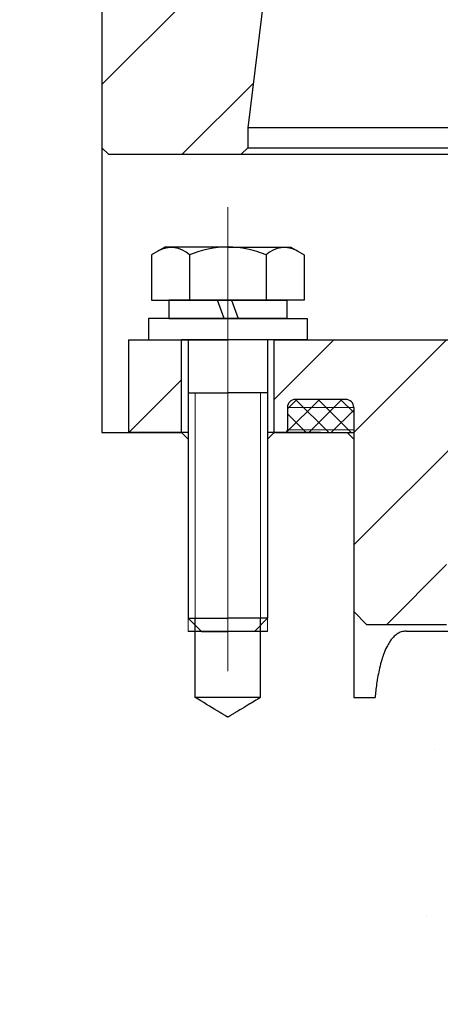
# Model space of a CAD drawing. Units: millimetres. Extents: x -99 to 391, y -28 to 411.
# Drawn here: x 88 to 96, y 312 to 331 of the extents above; entities that cross this region are included whole.
import ezdxf

# ---------------------------------------------------------------- set-up
doc = ezdxf.new("R2010")
doc.units = ezdxf.units.MM
for name, pattern in [('K5LT_AXLED', [19.5, 15, -1.5, 1.5, -1.5]), ('K5LT_BASIC', [0]), ('K5LT_THIN', [0])]:
    doc.linetypes.add(name, pattern=pattern)
doc.layers.add('Системный слой', color=7, linetype='Continuous')
doc.styles.add('KDIMTEXTSTYLE', font='GOST_AU.SHX', dxfattribs={"width": 0.96, "oblique": 15, "height": 5})
doc.dimstyles.new('KDIMSTYLE (0.25)', dxfattribs={"dimtxt": 5, "dimasz": 1, "dimexe": 2, "dimexo": 0, "dimgap": 1, "dimtad": 1, "dimlfac": 4, "dimtxsty": 'KDIMTEXTSTYLE', "dimsah": 1, "dimcen": 0, "dimdle": 1, "dimadec": 0, "dimazin": 0, "dimtfac": 0.667, "dimtmove": 0, "dimatfit": 3, "dimfxl": 1, "dimtvp": 1, "dimtolj": 1, "dimtzin": 0, "dimarcsym": 0})

# ---------------------------------------------------------------- blocks, each defined once
blk = doc.blocks.new('U30')
at = {"layer": 'Системный слой'}
h = blk.add_hatch(dxfattribs=at)
h.set_pattern_fill('', angle=45, style=0, pattern_type=0)
h.set_pattern_definition([(45, (0, 0), (-1.06066, 1.06066), [])])
h.paths.add_polyline_path([(89.748, 324.85), (89.748, 323.1), (90.748, 323.1), (90.748, 324.85)])
h.paths.add_polyline_path([(98.248, 324.85), (92.498, 324.85), (92.498, 323.1), (92.698, 323.1), (92.733, 323.115), (92.748, 323.15), (92.748, 323.575), (92.792, 323.681), (92.898, 323.725), (93.848, 323.725), (93.954, 323.681), (93.998, 323.575), (93.998, 322.475), (93.998, 319.725), (94.248, 319.475), (95.748, 319.475), (95.748, 322.1), (98.748, 322.1), (98.748, 324.5), (98.248, 324.5)])
h.paths.add_polyline_path([(114.498, 324.85), (101.998, 324.85), (101.998, 324.5), (101.498, 324.5), (101.498, 322.1), (114.998, 322.1), (114.998, 324.5), (114.498, 324.5)])
h.paths.add_polyline_path([(117.748, 322.1), (120.748, 322.1), (120.748, 319.475), (122.248, 319.475), (122.498, 319.725), (122.498, 323.575), (122.542, 323.681), (122.648, 323.725), (123.598, 323.725), (123.704, 323.681), (123.748, 323.575), (123.748, 323.15), (123.763, 323.115), (123.798, 323.1), (123.998, 323.1), (123.998, 324.85), (118.248, 324.85), (118.248, 324.5), (117.748, 324.5)])
h.paths.add_polyline_path([(126.748, 323.1), (126.748, 324.85), (125.748, 324.85), (125.748, 323.1)])
h.paths.add_polyline_path([(123.998, 324.85), (123.998, 323.1), (125.748, 323.1), (125.748, 324.85)])
at = {"layer": 'Системный слой', "color": 30, "linetype": 'K5LT_AXLED', "lineweight": 18, "true_color": 0xff8000}
blk.add_line((91.623, 321.1), (91.623, 326.85), dxfattribs=at)
at = {"layer": 'Системный слой', "color": 150, "linetype": 'K5LT_BASIC', "lineweight": 30, "true_color": 0x0080ff}
for p, q in [((89.748, 324.85), (90.748, 324.85)), ((89.748, 324.85), (89.748, 323.1)), ((92.498, 324.85), (90.748, 324.85)), ((90.748, 323.1), (90.748, 324.85)), ((92.498, 324.85), (98.248, 324.85)), ((92.498, 323.1), (92.498, 324.85)), ((93.848, 323.725), (92.898, 323.725)), ((92.748, 323.575), (92.748, 323.15)), ((93.998, 323.575), (93.998, 319.725)), ((90.748, 323.1), (89.748, 323.1)), ((90.873, 323.1), (90.748, 323.1)), ((92.498, 323.1), (92.373, 323.1)), ((93.373, 323.1), (92.498, 323.1)), ((93.998, 322.475), (93.998, 319.725)), ((93.998, 319.725), (94.248, 319.475)), ((95.748, 319.475), (94.248, 319.475))]:
    blk.add_line(p, q, dxfattribs=at)
at = {"layer": 'Системный слой', "color": 7, "linetype": 'K5LT_THIN', "lineweight": 18}
for p, q in [((93.998, 323.575), (92.748, 323.575)), ((93.998, 323.15), (92.748, 323.15))]:
    blk.add_line(p, q, dxfattribs=at)
at = {"layer": 'Системный слой', "color": 150, "linetype": 'K5LT_BASIC', "lineweight": 30, "true_color": 0x0080ff}
for centre, radius, start, end in [((92.898, 323.575), 0.15, 90.0002, 180.0002), ((93.848, 323.575), 0.15, 0.0002, 90.0002), ((92.698, 323.15), 0.05, 270.0002, 0.0002)]:
    blk.add_arc(centre, radius, start, end, dxfattribs=at)
blk = doc.blocks.new('U38')
at = {"layer": 'Системный слой', "color": 150, "linetype": 'K5LT_BASIC', "lineweight": 30, "true_color": 0x0080ff}
for p, q in [((90.435, 326.6), (90.18, 326.452)), ((91.623, 326.6), (90.435, 326.6)), ((91.623, 326.6), (92.81, 326.6)), ((92.81, 326.6), (93.066, 326.452)), ((90.18, 326.452), (90.18, 325.6)), ((90.901, 326.452), (90.901, 325.6)), ((92.345, 326.452), (92.345, 325.6)), ((93.066, 326.452), (93.066, 325.6)), ((90.18, 325.6), (91.623, 325.6)), ((93.066, 325.6), (91.623, 325.6)), ((90.873, 324.85), (90.873, 319.6)), ((92.373, 324.85), (92.373, 319.6)), ((90.873, 323.85), (91.623, 323.85)), ((92.373, 323.85), (91.623, 323.85)), ((90.873, 319.6), (91.123, 319.35)), ((90.873, 319.6), (91.623, 319.6)), ((92.373, 319.6), (91.623, 319.6)), ((92.373, 319.6), (92.123, 319.35)), ((91.123, 319.35), (91.623, 319.35)), ((92.123, 319.35), (91.623, 319.35))]:
    blk.add_line(p, q, dxfattribs=at)
at = {"layer": 'Системный слой', "color": 7, "linetype": 'K5LT_THIN', "lineweight": 18}
for p, q in [((91.008, 323.85), (91.008, 319.465)), ((92.238, 323.85), (92.238, 319.465))]:
    blk.add_line(p, q, dxfattribs=at)
at = {"layer": 'Системный слой', "color": 150, "linetype": 'K5LT_BASIC', "lineweight": 30, "true_color": 0x0080ff}
for centre, radius, start, end in [((90.554, 326.084), 0.506, 46.6834, 119.1341), ((91.623, 324.763), 1.837, 90.0002, 113.1375), ((91.623, 324.763), 1.837, 66.8628, 90.0002), ((92.692, 326.084), 0.506, 60.8662, 133.3169)]:
    blk.add_arc(centre, radius, start, end, dxfattribs=at)
blk = doc.blocks.new('U39')
at = {"layer": 'Системный слой', "color": 150, "linetype": 'K5LT_BASIC', "lineweight": 30, "true_color": 0x0080ff}
for p, q in [((91.623, 325.6), (90.51, 325.6)), ((90.51, 325.6), (90.51, 325.25)), ((91.556, 325.25), (91.429, 325.6)), ((91.623, 325.6), (92.735, 325.6)), ((91.69, 325.6), (91.817, 325.25)), ((92.735, 325.6), (92.735, 325.25)), ((90.51, 325.25), (91.623, 325.25)), ((92.735, 325.25), (91.623, 325.25))]:
    blk.add_line(p, q, dxfattribs=at)
blk = doc.blocks.new('U40')
at = {"layer": 'Системный слой', "color": 150, "linetype": 'K5LT_BASIC', "lineweight": 30, "true_color": 0x0080ff}
for p, q in [((91.623, 325.25), (90.123, 325.25)), ((90.123, 325.25), (90.123, 324.85)), ((91.623, 325.25), (93.123, 325.25)), ((93.123, 325.25), (93.123, 324.85)), ((90.123, 324.85), (91.623, 324.85)), ((93.123, 324.85), (91.623, 324.85))]:
    blk.add_line(p, q, dxfattribs=at)
blk = doc.blocks.new('U37')
at = {"layer": 'Системный слой', "color": 30, "linetype": 'K5LT_AXLED', "lineweight": 18, "true_color": 0xff8000}
blk.add_line((91.623, 327.35), (91.623, 318.6), dxfattribs=at)
at = {"layer": 'Системный слой'}
for name in ['U38', 'U39', 'U40']:
    blk.add_blockref(name, (0, 0), dxfattribs=at)
blk = doc.blocks.new('U49')
at = {"layer": 'Системный слой'}
h = blk.add_hatch(dxfattribs=at)
h.set_pattern_fill('', angle=45, style=0, pattern_type=0)
h.set_pattern_definition([(45, (0, 0), (-1.414214, 1.414214), [])])
h.paths.add_polyline_path([(99.921, 346.35), (95.187, 346.35), (94.937, 346.1), (94.937, 341.85), (94.106, 341.37), (93.275, 341.85), (93.275, 346.1), (93.025, 346.35), (91.342, 346.35), (91.131, 342.324), (90.966, 341.978), (90.631, 341.85), (89.873, 341.85), (89.608, 341.74), (89.498, 341.475), (89.498, 337.1), (89.305, 336.597), (88.824, 336.354), (88.748, 336.35), (87.695, 336.35), (87.193, 336.157), (86.949, 335.676), (86.947, 335.639), (86.748, 331.85), (87.948, 331.85), (87.983, 331.864), (87.998, 331.9), (87.998, 332.35), (88.042, 332.456), (88.148, 332.5), (89.098, 332.5), (89.204, 332.456), (89.248, 332.35), (89.248, 328.475), (89.373, 328.35), (91.873, 328.35), (91.998, 328.475), (91.998, 328.85), (93.01, 337.094), (93.312, 337.93), (93.946, 338.552), (94.787, 338.839), (94.995, 338.85), (108.248, 338.85), (108.248, 342.6), (104.564, 342.6), (104.189, 342.49), (104.035, 342.245), (104.032, 342.205), (103.857, 341.946), (103.502, 341.85), (101.415, 341.85), (100.671, 341.996), (100.367, 342.306), (100.365, 342.324)])
h.paths.add_polyline_path([(126.137, 346.35), (124.623, 346.35), (124.623, 344.85), (123.76, 344.352), (123.76, 338.329), (122.498, 337.6), (121.235, 338.329), (121.235, 344.352), (120.373, 344.85), (120.373, 346.35), (118.234, 346.35), (118.023, 342.324), (117.858, 341.978), (117.523, 341.85), (114.854, 341.85), (114.589, 341.96), (114.479, 342.205), (114.477, 342.245), (114.354, 342.504), (114.103, 342.6), (108.248, 342.6), (108.248, 338.85), (117.103, 338.85), (117.97, 338.652), (118.666, 338.099), (119.052, 337.299), (119.089, 337.094), (119.16, 336.509), (119.414, 336.033), (119.905, 335.85), (122.975, 335.85), (123.478, 335.657), (123.719, 335.191), (124.498, 328.85), (124.498, 328.475), (124.623, 328.35), (127.123, 328.35), (127.248, 328.475), (127.248, 332.35), (127.292, 332.456), (127.398, 332.5), (128.348, 332.5), (128.454, 332.456), (128.498, 332.35), (128.498, 331.9), (128.513, 331.865), (128.548, 331.85), (129.873, 331.85), (129.873, 336.35), (127.748, 336.35), (127.245, 336.543), (127.002, 337.024), (126.998, 337.1), (126.998, 341.475), (126.888, 341.74), (126.72, 341.837), (126.416, 342.07), (126.35, 342.294)])
h.paths.add_polyline_path([(134.05, 336.35), (132.623, 336.35), (132.623, 331.85), (134.998, 331.85), (134.799, 335.639), (134.58, 336.131), (134.088, 336.349)])
at = {"layer": 'Системный слой', "color": 150, "linetype": 'K5LT_BASIC', "lineweight": 30, "true_color": 0x0080ff}
for p, q in [((93.01, 337.094), (91.998, 328.85)), ((89.248, 332.35), (89.248, 328.475)), ((89.248, 331.725), (89.248, 323.1)), ((91.998, 328.85), (91.998, 328.475)), ((97.456, 328.85), (91.998, 328.85)), ((89.248, 328.475), (89.373, 328.35)), ((91.873, 328.35), (91.998, 328.475)), ((91.998, 328.475), (97.576, 328.475)), ((89.373, 328.35), (91.873, 328.35)), ((91.873, 328.35), (97.667, 328.35)), ((89.248, 323.1), (90.748, 323.1)), ((90.873, 323.1), (90.748, 323.1)), ((90.873, 322.975), (90.748, 323.1)), ((92.498, 323.1), (92.373, 323.1)), ((92.373, 322.975), (92.498, 323.1)), ((92.498, 323.1), (93.873, 323.1)), ((93.873, 323.1), (93.998, 323.1)), ((93.873, 323.1), (93.998, 322.975)), ((93.998, 322.975), (93.998, 318.1)), ((91.008, 322.84), (91.008, 322.84)), ((92.238, 322.84), (92.238, 322.84)), ((91.008, 318.1), (91.008, 319.6)), ((92.238, 318.1), (92.238, 319.6)), ((91.008, 319.35), (90.873, 319.35)), ((90.873, 319.35), (90.873, 319.35)), ((90.873, 319.35), (90.873, 319.35)), ((92.373, 319.35), (90.873, 319.35)), ((91.008, 319.35), (91.008, 319.35)), ((92.238, 319.35), (91.008, 319.35)), ((92.373, 319.35), (92.238, 319.35)), ((92.238, 319.35), (92.238, 319.35)), ((92.373, 319.35), (92.373, 319.35)), ((92.373, 319.35), (92.373, 319.35)), ((94.988, 319.353), (97.123, 319.353)), ((92.238, 318.1), (91.008, 318.1)), ((93.998, 318.1), (94.4, 318.1)), ((95.516, 317.126), (95.516, 317.126)), ((95.374, 313.993), (95.374, 313.993))]:
    blk.add_line(p, q, dxfattribs=at)
at = {"layer": 'Системный слой', "color": 7, "linetype": 'K5LT_THIN', "lineweight": 18}
for p, q in [((90.873, 322.975), (90.873, 319.35)), ((92.373, 322.975), (92.373, 319.35))]:
    blk.add_line(p, q, dxfattribs=at)
at = {"layer": 'Системный слой', "color": 150, "linetype": 'K5LT_BASIC', "lineweight": 30, "true_color": 0x0080ff}
for points, knots in [([(94.988, 319.353), (94.956, 319.353), (94.896, 319.344), (94.817, 319.305), (94.759, 319.256), (94.712, 319.203), (94.669, 319.144), (94.617, 319.051), (94.569, 318.94), (94.524, 318.806), (94.476, 318.621), (94.446, 318.46), (94.431, 318.353)], [0, 0, 0, 0, 1.53814, 3.00304, 4.24873, 4.802521, 5.841699, 6.980101, 8.340788, 9.43788, 10.763229, 13, 13, 13, 13]), ([(91.623, 317.732), (91.622, 317.732), (91.622, 317.732), (91.62, 317.733), (91.619, 317.734), (91.615, 317.735), (91.61, 317.738), (91.601, 317.744), (91.584, 317.754), (91.555, 317.771), (91.504, 317.802), (91.319, 317.913), (91.15, 318.015), (91.008, 318.1)], [0, 0, 0, 0, 0.030743, 0.04895, 0.083626, 0.144356, 0.255307, 0.448619, 0.793194, 1.38816, 2.428584, 4.311164, 14, 14, 14, 14]), ([(92.238, 318.1), (92.161, 318.054), (92.032, 317.976), (91.878, 317.884), (91.78, 317.825), (91.721, 317.79), (91.682, 317.766), (91.658, 317.752), (91.647, 317.745), (91.639, 317.74), (91.633, 317.737), (91.629, 317.735), (91.627, 317.734), (91.626, 317.733), (91.625, 317.732), (91.624, 317.732), (91.623, 317.732)], [0, 0, 0, 0, 6.333364, 10.750831, 12.7993, 14.43544, 15.65823, 16.08843, 16.372182, 16.611324, 16.756777, 16.852679, 16.892869, 16.927257, 16.954099, 17, 17, 17, 17])]:
    blk.add_open_spline(points, degree=3, knots=knots, dxfattribs=at)
for points in [[(94.431, 318.353), (94.419, 318.272), (94.409, 318.187), (94.4, 318.1)], [(95.516, 317.126), (95.516, 317.126), (95.516, 317.126), (95.516, 317.126)], [(95.374, 313.993), (95.374, 313.993), (95.374, 313.993), (95.374, 313.993)]]:
    blk.add_open_spline(points, degree=3, dxfattribs=at)
blk = doc.blocks.new('U25')
at = {"layer": 'Системный слой'}
h = blk.add_hatch(dxfattribs=at)
h.set_pattern_fill('', angle=45, style=0, pattern_type=0)
h.set_pattern_definition([(45, (0, 0), (-0.21213204, 0.21213204), []), (135, (0, 0), (-0.21213204, -0.21213204), [])])
h.paths.add_polyline_path([(123.598, 323.725), (122.648, 323.725), (122.542, 323.681), (122.498, 323.575), (122.498, 323.1), (122.623, 323.1), (123.123, 323.1), (123.798, 323.1), (123.763, 323.115), (123.748, 323.15), (123.748, 323.575), (123.704, 323.681)])
h.paths.add_polyline_path([(93.373, 323.1), (93.873, 323.1), (93.998, 323.1), (93.998, 323.575), (93.954, 323.681), (93.848, 323.725), (92.898, 323.725), (92.792, 323.681), (92.748, 323.575), (92.748, 323.15), (92.733, 323.115), (92.698, 323.1)])
for name in ['U49', 'U30', 'U37']:
    blk.add_blockref(name, (0, 0), dxfattribs=at)
blk = doc.blocks.new('KDIMARROW_01')
at = {"layer": 'Системный слой'}
blk.add_hatch(color=0, dxfattribs=at).paths.add_polyline_path([(0, 0), (-5, 0.658), (-4.5, 0), (-5, -0.658)])
at = {"layer": 'Системный слой', "color": 0, "linetype": 'K5LT_THIN', "lineweight": 18}
for p, q in [((-4.5, 0), (-5, 0.658)), ((-5, 0.658), (0, 0)), ((0, 0), (-5, -0.658)), ((-5, -0.658), (-4.5, 0)), ((0, 0), (-1, 0))]:
    blk.add_line(p, q, dxfattribs=at)

msp = doc.modelspace()

# ---------------------------------------------------------------- block references
at = {"layer": 'Системный слой'}
msp.add_blockref('U25', (0, 0), dxfattribs=at)

# ---------------------------------------------------------------- dimensions: what is measured, and where the dimension line sits
at = {"layer": 'Системный слой', "color": 7}
for base, p2, location, text in [((45.6397, 125.8), (173.3634, 125.8), (45.6397, 261.3539), '\\H5.0;\\W0.965;\\Q15;\\H5.0;\\W0.965;\\Q15;\\Q15;1085'), ((58.7494, 171.7999), (108.248, 171.7999), (58.7494, 284.3538), '\\H5.0;\\W0.965;\\Q15;\\H5.0;\\W0.965;\\Q15;\\Q15;900')]:
    msp.add_linear_dim(base=base, p1=(107.9941, 396.9078), p2=p2, angle=90, location=location, text=text, dimstyle='KDIMSTYLE (0.25)', override={"dimexo": 0, "dimblk1": 'KDIMARROW_01', "dimblk2": 'KDIMARROW_01', "dimse1": 0, "dimse2": 0, "dimclrt": 7, "dimtolj": 1}, dxfattribs=at).render()

doc.saveas('drawing.dxf')
